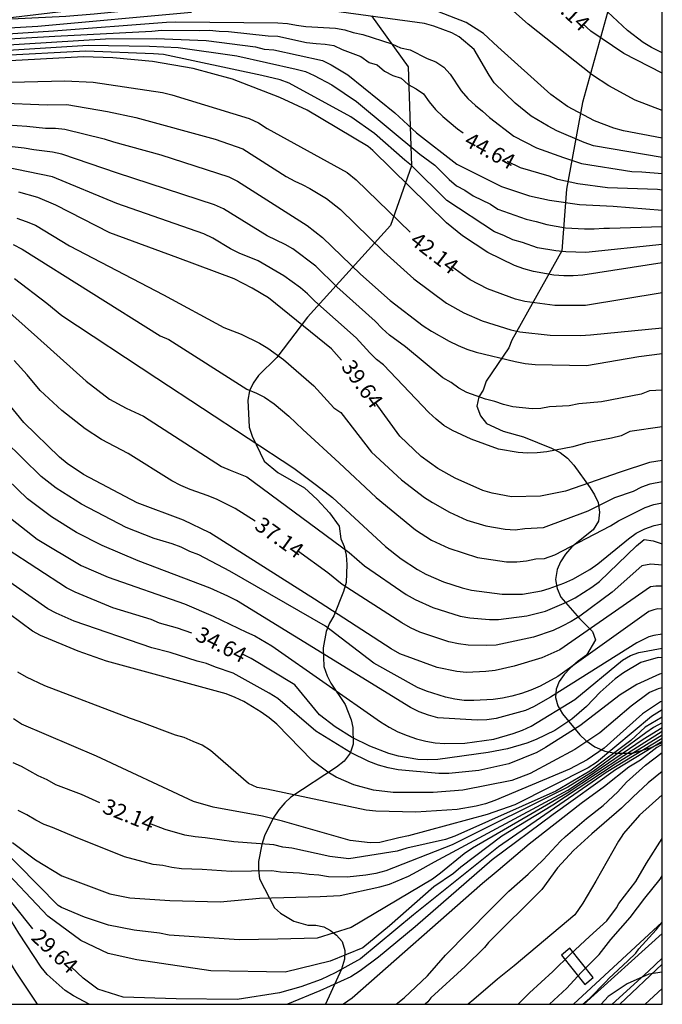
# Model space of a CAD drawing. Units: metres. Extents: x 582393 to 582746, y 4794539 to 4794791.
# Drawn here: x 582713 to 582744, y 4794540 to 4794588 of the extents above; entities that cross this region are included whole.
import ezdxf

# ---------------------------------------------------------------- set-up
doc = ezdxf.new("R2010")
doc.units = ezdxf.units.M
doc.header["$MEASUREMENT"] = 0
doc.linetypes.add('TRAZOS', pattern=[19.05, 12.7, -6.35])
for name, color, linetype in [('010106', 9, 'Continuous'), ('020194', 31, 'TRAZOS'), ('020195', 30, 'TRAZOS'), ('020307', 24, 'Continuous'), ('050102', 4, 'Continuous'), ('060102', 9, 'Continuous'), ('060119', 9, 'Continuous'), ('090109', 9, 'Continuous'), ('100105', 3, 'Continuous'), ('100106', 63, 'Continuous'), ('260101', 9, 'Continuous')]:
    doc.layers.add(name, color=color, linetype=linetype)
doc.styles.add('ARIALI', font='ariali.ttf', dxfattribs={"height": 1})

msp = doc.modelspace()

# ---------------------------------------------------------------- linework, layer by layer
at = {"layer": '010106'}
msp.add_lwpolyline([(582394.16, 4794540.215), (582744.151, 4794540.207), (582744.156, 4794790.2), (582394.166, 4794790.207)], close=True, dxfattribs=at)
at = {"layer": '020194'}
for points, elevation in [([(582744.152, 4794586.159), (582743.642, 4794586.409), (582743.231, 4794586.657), (582742.469, 4794587.229), (582739.233, 4794590.311), (582738.872, 4794590.606), (582738.489, 4794590.85), (582738.083, 4794591.074), (582737.658, 4794591.267), (582736.768, 4794591.556), (582736.315, 4794591.631), (582735.368, 4794591.709), (582732.957, 4794591.607), (582729.539, 4794591.165), (582726.39, 4794590.787)], 47.64), ([(582744.151, 4794583.364), (582742.843, 4794583.878), (582741.577, 4794584.559), (582740.792, 4794585.074), (582737.686, 4794587.54), (582736.978, 4794588.172), (582735.858, 4794588.954), (582735.049, 4794589.442), (582734.654, 4794589.619), (582733.713, 4794589.911), (582731.233, 4794590.146), (582726.279, 4794589.745), (582724.378, 4794589.466), (582719.979, 4794588.772), (582717.028, 4794588.367), (582712.575, 4794587.832), (582711.582, 4794587.777), (582708.66, 4794587.849), (582707.719, 4794588.014), (582697.143, 4794591.034)], 46.64), ([(582744.151, 4794582.029), (582742.278, 4794582.392), (582741.816, 4794582.517), (582740.891, 4794582.871), (582739.584, 4794583.56), (582738.775, 4794584.138), (582736.221, 4794586.438), (582735.526, 4794587.096), (582734.688, 4794587.623), (582732.829, 4794588.349), (582732.371, 4794588.473), (582731.433, 4794588.643), (582729.008, 4794588.803), (582726.572, 4794588.751), (582722.647, 4794588.604), (582716.735, 4794588.028), (582715.368, 4794587.918), (582709.971, 4794587.645), (582708.504, 4794587.645), (582706.016, 4794587.721), (582705.096, 4794587.866), (582702.709, 4794588.482), (582696.859, 4794590.57)], 46.14), ([(582721.44, 4794588.112), (582714.018, 4794587.426), (582711.559, 4794587.28), (582707.078, 4794587.118), (582705.129, 4794587.138), (582702.136, 4794587.304), (582701.65, 4794587.359), (582700.715, 4794587.555), (582700.248, 4794587.681), (582698.399, 4794588.368)], 45.64), ([(582744.151, 4794581.103), (582740.832, 4794581.669), (582740.379, 4794581.831), (582739.069, 4794582.396), (582738.643, 4794582.608), (582737.825, 4794583.1), (582737.056, 4794583.73), (582736.049, 4794584.709), (582735.809, 4794585.071), (582735.071, 4794586.325), (582734.36, 4794586.928), (582734.007, 4794587.12), (582733.138, 4794587.44), (582732.689, 4794587.571), (582728.312, 4794588.164)], 45.64), ([(582708.869, 4794586.836), (582714.774, 4794587.214), (582720.226, 4794587.634), (582720.684, 4794587.656), (582725.602, 4794587.607), (582726.064, 4794587.565), (582726.506, 4794587.485), (582726.96, 4794587.427), (582728.394, 4794587.344), (582728.833, 4794587.263), (582729.244, 4794587.133), (582729.71, 4794587.049), (582731.103, 4794586.59), (582731.518, 4794586.397), (582731.997, 4794586.293), (582732.817, 4794585.888), (582733.235, 4794585.716), (582733.606, 4794585.465), (582733.922, 4794585.122), (582734.443, 4794584.314), (582734.771, 4794583.953), (582735.14, 4794583.617), (582735.477, 4794583.346), (582735.813, 4794583.029), (582736.992, 4794582.128), (582738.079, 4794581.57), (582739.39, 4794581.096), (582740.253, 4794580.809), (582742.679, 4794580.427), (582743.166, 4794580.415), (582744.151, 4794580.321)], 45.14), ([(582710.37, 4794586.407), (582717.286, 4794586.825), (582719.735, 4794586.854), (582722.148, 4794586.75), (582724.52, 4794586.444), (582724.944, 4794586.336), (582725.41, 4794586.308), (582727.756, 4794585.786), (582728.175, 4794585.58), (582728.983, 4794585.097), (582731.244, 4794583.265), (582732.299, 4794582.288), (582734.239, 4794580.776), (582736.389, 4794579.704), (582737.755, 4794579.25), (582738.715, 4794579.037), (582740.155, 4794578.827), (582741.79, 4794578.75), (582744.151, 4794578.552)], 44.14), ([(582710.522, 4794586.157), (582716.458, 4794586.522), (582719.403, 4794586.476), (582720.791, 4794586.417), (582723.622, 4794586.008), (582726.495, 4794585.374), (582726.937, 4794585.249), (582727.355, 4794585.057), (582728.203, 4794584.609), (582729.402, 4794583.809), (582732.454, 4794581.258), (582733.181, 4794580.724), (582733.864, 4794580.035), (582734.23, 4794579.74), (582734.633, 4794579.521), (582735.036, 4794579.243), (582735.865, 4794578.849), (582736.226, 4794578.605), (582737.582, 4794578.124), (582738.062, 4794578.018), (582738.581, 4794577.862), (582739.49, 4794577.712), (582740.408, 4794577.656), (582740.874, 4794577.659), (582741.327, 4794577.691), (582741.612, 4794577.687), (582744.151, 4794577.773)], 43.64), ([(582744.151, 4794576.895), (582740.467, 4794576.518), (582739.501, 4794576.541), (582739.022, 4794576.593), (582738.128, 4794576.739), (582737.409, 4794576.999), (582736.939, 4794577.126), (582736.508, 4794577.338), (582736.064, 4794577.515), (582733.763, 4794579.018), (582732.059, 4794580.719), (582731.724, 4794580.973), (582730.269, 4794582.267), (582729.125, 4794583.061), (582726.15, 4794584.696), (582725.722, 4794584.846), (582724.828, 4794585.059), (582720.081, 4794586.075), (582719.596, 4794586.115), (582716.342, 4794586.24), (582710.944, 4794585.941)], 43.14), ([(582744.151, 4794576.014), (582740.324, 4794575.412), (582739.858, 4794575.379), (582739.399, 4794575.388), (582738.927, 4794575.426), (582737.943, 4794575.59), (582737.476, 4794575.721), (582737.026, 4794575.883), (582735.731, 4794576.51), (582734.518, 4794577.322), (582733.737, 4794577.942), (582730.189, 4794581.432), (582729.968, 4794581.634), (582727.014, 4794583.387), (582725.7, 4794583.997), (582723.419, 4794584.879), (582721.518, 4794585.4), (582719.55, 4794585.737), (582717.643, 4794585.911), (582716.227, 4794585.958), (582711.327, 4794585.7)], 42.64), ([(582711.568, 4794583.76), (582714.472, 4794583.637), (582715.429, 4794583.659), (582717.381, 4794583.322), (582718.748, 4794583.031), (582722.573, 4794581.993), (582723.907, 4794581.522), (582726.012, 4794580.189), (582726.416, 4794579.963), (582726.783, 4794579.798), (582727.145, 4794579.61), (582727.947, 4794579.125), (582728.631, 4794578.589), (582730.717, 4794576.551), (582732.17, 4794575.249), (582733.748, 4794574.074), (582734.58, 4794573.599), (582735.457, 4794573.206), (582736.841, 4794572.779), (582737.287, 4794572.677), (582738.75, 4794572.523), (582740.213, 4794572.51), (582740.699, 4794572.53), (582744.151, 4794572.873)], 41.64), ([(582711.145, 4794582.772), (582713.484, 4794582.618), (582714.388, 4794582.513), (582714.875, 4794582.523), (582715.33, 4794582.467), (582717.221, 4794582.003), (582717.669, 4794581.856), (582719.962, 4794581.231), (582723.242, 4794580.171), (582723.653, 4794579.951), (582727.011, 4794577.814), (582727.752, 4794577.241), (582729.598, 4794575.475), (582731.03, 4794574.189), (582732.612, 4794572.98), (582733.023, 4794572.708), (582733.876, 4794572.225), (582734.302, 4794572.018), (582734.73, 4794571.841), (582735.178, 4794571.697), (582737.058, 4794571.243), (582737.536, 4794571.161), (582738.021, 4794571.107), (582740.492, 4794571.064), (582743.021, 4794571.489), (582744.151, 4794571.637)], 41.14), ([(582744.151, 4794569.872), (582743.543, 4794569.834), (582743.135, 4794569.671), (582741.22, 4794569.302), (582740.134, 4794569.205), (582739.665, 4794569.104), (582738.714, 4794569.055), (582738.3, 4794568.978), (582737.872, 4794568.967), (582736.937, 4794569.064), (582736.495, 4794569.177), (582736.08, 4794569.317), (582735.63, 4794569.435), (582734.721, 4794569.758), (582734.331, 4794569.959), (582733.963, 4794570.228), (582733.568, 4794570.466), (582731.768, 4794571.961), (582731, 4794572.525), (582730.644, 4794572.844), (582730.308, 4794573.19), (582728.455, 4794574.855), (582727.436, 4794575.85), (582726.321, 4794576.698), (582725.951, 4794576.908), (582725.082, 4794577.312), (582722.979, 4794578.625), (582722.547, 4794578.821), (582717.864, 4794580.353), (582715.181, 4794581.259), (582714.728, 4794581.366), (582713.828, 4794581.47), (582713.358, 4794581.559), (582711.087, 4794581.801)], 40.64), ([(582744.151, 4794568.088), (582742.584, 4794567.866), (582742.164, 4794567.667), (582741.701, 4794567.549), (582740.449, 4794567.313), (582739.843, 4794567.129), (582738.577, 4794566.894), (582738.113, 4794566.838), (582737.659, 4794566.831), (582737.196, 4794566.856), (582736.258, 4794567.018), (582734.926, 4794567.498), (582734.035, 4794567.914), (582733.61, 4794568.167), (582733.239, 4794568.47), (582732.895, 4794568.787), (582730.701, 4794571.084), (582730.363, 4794571.342), (582730.036, 4794571.668), (582729.387, 4794572.388), (582727.383, 4794574.168), (582727.04, 4794574.512), (582726.692, 4794574.807), (582725.895, 4794575.39), (582724.651, 4794576.11), (582723.734, 4794576.485), (582723.312, 4794576.698), (582722.473, 4794577.207), (582722.039, 4794577.409), (582717.828, 4794578.877), (582714.73, 4794580.162), (582712.382, 4794580.657)], 40.14), ([(582713.013, 4794578.172), (582713.464, 4794578.015), (582713.91, 4794577.832), (582715.545, 4794576.83), (582720.085, 4794574.468), (582722.993, 4794572.892), (582723.83, 4794572.573), (582724.711, 4794572.135), (582725.118, 4794571.887), (582725.875, 4794571.349), (582727.334, 4794570.068), (582728.308, 4794569.015), (582728.642, 4794568.779), (582730.129, 4794566.869), (582731.571, 4794565.542), (582732.689, 4794564.683), (582733.069, 4794564.435), (582733.88, 4794563.969), (582734.723, 4794563.594), (582735.637, 4794563.315), (582736.579, 4794563.155), (582737.05, 4794563.127), (582737.516, 4794563.19), (582738.417, 4794563.234), (582740.584, 4794564.045), (582741.87, 4794564.688), (582742.76, 4794564.995), (582743.169, 4794565.194), (582743.569, 4794565.342), (582744.151, 4794565.451)], 39.14), ([(582712.829, 4794576.908), (582713.265, 4794576.682), (582719.925, 4794572.488), (582720.347, 4794572.313), (582724.109, 4794569.906), (582724.574, 4794569.728), (582724.968, 4794569.528), (582725.433, 4794569.213), (582726.14, 4794568.616), (582726.807, 4794567.962), (582728.56, 4794566.364), (582730.355, 4794564.69), (582732.24, 4794563.122), (582733.024, 4794562.629), (582733.85, 4794562.229), (582735.246, 4794561.777), (582736.642, 4794561.572), (582737.129, 4794561.569), (582737.6, 4794561.621), (582738.052, 4794561.713), (582738.466, 4794561.742), (582738.97, 4794561.913), (582741.663, 4794563.313), (582742.04, 4794563.556), (582743.326, 4794564.195), (582743.741, 4794564.351), (582744.151, 4794564.43)], 38.64), ([(582712.899, 4794575.254), (582714.457, 4794574.07), (582715.182, 4794573.475), (582719.769, 4794570.441), (582726.383, 4794566.1), (582727.473, 4794565.283), (582728.236, 4794564.686), (582730.795, 4794562.318), (582731.553, 4794561.725), (582732.338, 4794561.204), (582732.743, 4794560.975), (582733.591, 4794560.611), (582734.491, 4794560.321), (582734.952, 4794560.205), (582736.421, 4794560.006), (582737.406, 4794560.015), (582738.319, 4794560.178), (582738.696, 4794560.28), (582739.397, 4794560.541), (582739.832, 4794560.734), (582740.657, 4794561.205), (582741.053, 4794561.48), (582742.52, 4794562.688), (582742.895, 4794562.965), (582743.32, 4794563.169), (582743.758, 4794563.331), (582744.151, 4794563.403)], 38.14), ([(582711.999, 4794574.191), (582714.01, 4794572.414), (582716.354, 4794570.302), (582717.478, 4794569.433), (582718.285, 4794569.004), (582719.114, 4794568.605), (582722.887, 4794566.186), (582723.298, 4794565.994), (582724.115, 4794565.681), (582729.044, 4794562.018), (582729.787, 4794561.377), (582731.804, 4794559.997), (582732.223, 4794559.754), (582733.079, 4794559.37), (582734.401, 4794558.958), (582734.861, 4794558.876), (582735.815, 4794558.786), (582736.259, 4794558.788), (582737.615, 4794558.972), (582738.513, 4794559.186), (582739.539, 4794559.622), (582739.957, 4794559.839), (582740.75, 4794560.353), (582741.125, 4794560.633), (582742.918, 4794562.352), (582743.281, 4794562.65), (582743.721, 4794562.588), (582744.151, 4794562.448)], 37.64), ([(582744.151, 4794560.394), (582743.839, 4794560.4), (582743.581, 4794560.364), (582739.215, 4794557.33), (582738.351, 4794556.946), (582737.004, 4794556.531), (582736.099, 4794556.334), (582735.641, 4794556.272), (582734.709, 4794556.234), (582734.238, 4794556.281), (582733.3, 4794556.475), (582731.496, 4794557.14), (582731.069, 4794557.368), (582727.374, 4794559.77), (582722.318, 4794562.97), (582721.053, 4794563.584), (582718.819, 4794564.43), (582716.221, 4794565.8), (582715.442, 4794566.325), (582715.071, 4794566.623), (582713.348, 4794568.301), (582709.919, 4794572.505)], 36.64), ([(582744.151, 4794559.296), (582743.944, 4794559.3), (582743.743, 4794559.255), (582743.509, 4794559.174), (582739.119, 4794556.035), (582738.263, 4794555.577), (582737.814, 4794555.385), (582737.357, 4794555.219), (582736.903, 4794555.091), (582736.449, 4794554.99), (582735.99, 4794554.92), (582735.054, 4794554.872), (582734.593, 4794554.884), (582734.142, 4794554.948), (582733.689, 4794555.045), (582732.78, 4794555.336), (582732.338, 4794555.509), (582730.239, 4794556.688), (582727.91, 4794558.47), (582723.285, 4794561.123), (582721.797, 4794561.906), (582721.352, 4794562.078), (582720.937, 4794562.282), (582720.509, 4794562.441), (582719.63, 4794562.696), (582718.288, 4794563.24), (582716.128, 4794564.357), (582714.913, 4794565.138), (582714.181, 4794565.699), (582712.417, 4794567.43)], 36.14), ([(582744.151, 4794558.075), (582743.755, 4794558.012), (582743.505, 4794557.948), (582742.933, 4794557.668), (582738.765, 4794555.047), (582737.948, 4794554.58), (582737.552, 4794554.39), (582736.142, 4794554.014), (582735.689, 4794553.95), (582735.228, 4794553.921), (582733.321, 4794554.043), (582732.866, 4794554.169), (582732.431, 4794554.335), (582732.006, 4794554.535), (582723.601, 4794559.711), (582723.19, 4794559.917), (582722.338, 4794560.301), (582718.858, 4794561.621), (582717.121, 4794562.363), (582715.881, 4794562.995), (582714.677, 4794563.743), (582713.522, 4794564.612), (582711.411, 4794566.646)], 35.64), ([(582712.47, 4794563.857), (582713.983, 4794562.675), (582716.109, 4794561.404), (582717.409, 4794560.829), (582721.105, 4794559.554), (582722.485, 4794558.955), (582724.084, 4794558.175), (582724.497, 4794557.999), (582725.312, 4794557.512), (582730.56, 4794553.849), (582730.975, 4794553.596), (582731.402, 4794553.373), (582731.843, 4794553.187), (582732.297, 4794553.032), (582732.744, 4794552.908), (582733.198, 4794552.839), (582733.662, 4794552.801), (582734.63, 4794552.82), (582736.022, 4794553.014), (582736.958, 4794553.282), (582737.404, 4794553.452), (582737.826, 4794553.645), (582739.936, 4794554.93), (582742.237, 4794556.828), (582742.626, 4794557.059), (582743.026, 4794557.198), (582744.151, 4794557.412)], 35.14), ([(582744.151, 4794556.183), (582744.026, 4794556.151), (582742.923, 4794555.648), (582742.13, 4794555.15), (582740.18, 4794553.66), (582738.522, 4794552.606), (582738.106, 4794552.375), (582736.749, 4794551.825), (582735.297, 4794551.506), (582733.858, 4794551.355), (582733.368, 4794551.355), (582731.408, 4794551.537), (582730.929, 4794551.632), (582730.458, 4794551.76), (582730.001, 4794551.938), (582729.107, 4794552.36), (582727.435, 4794553.401), (582725.6, 4794554.977), (582725.188, 4794555.24), (582723.449, 4794556.204), (582722.59, 4794556.491), (582722.163, 4794556.669), (582721.71, 4794556.786), (582720.413, 4794557.202), (582719.518, 4794557.43), (582715.78, 4794558.711), (582714.913, 4794559.09), (582714.502, 4794559.307), (582711.269, 4794561.563)], 34.14), ([(582744.151, 4794555.483), (582743.963, 4794555.439), (582743.536, 4794555.264), (582742.655, 4794554.608), (582741.146, 4794553.323), (582739.941, 4794552.513), (582737.779, 4794551.357), (582736.896, 4794551.011), (582734.526, 4794550.547), (582733.095, 4794550.432), (582731.175, 4794550.428), (582730.213, 4794550.547), (582729.271, 4794550.806), (582728.419, 4794551.178), (582728.021, 4794551.423), (582727.262, 4794551.977), (582725.55, 4794553.733), (582725.191, 4794554.039), (582724.8, 4794554.321), (582723.967, 4794554.827), (582723.55, 4794555.031), (582723.111, 4794555.207), (582717.343, 4794556.772), (582715.967, 4794557.269), (582714.148, 4794558.01), (582713.765, 4794558.232), (582710.19, 4794560.851)], 33.64), ([(582744.151, 4794553.377), (582742.297, 4794552.214), (582739.564, 4794550.397), (582734.991, 4794547.753), (582734.59, 4794547.471), (582733.458, 4794546.537), (582733.062, 4794546.245), (582729.147, 4794543.915), (582727.503, 4794543.409), (582725.607, 4794543.346), (582723.743, 4794543.314), (582720.355, 4794543.543), (582719.889, 4794543.637), (582718.677, 4794543.788), (582717.436, 4794544.022), (582716.273, 4794544.417), (582715.172, 4794544.885), (582714.999, 4794544.972), (582703.082, 4794557.075)], 30.64), ([(582744.151, 4794554.839), (582744.073, 4794554.809), (582743.197, 4794554.227), (582741.353, 4794552.569), (582740.538, 4794552.01), (582739.676, 4794551.562), (582736.073, 4794550.048), (582735.624, 4794549.893), (582735.175, 4794549.776), (582734.254, 4794549.621), (582732.263, 4794549.478), (582730.335, 4794549.54), (582729.872, 4794549.586), (582725.079, 4794550.598), (582724.604, 4794550.678), (582724.181, 4794550.871), (582722.351, 4794552.462), (582721.958, 4794552.724), (582721.52, 4794552.893), (582721.085, 4794553.092), (582720.667, 4794553.211), (582718.916, 4794553.871), (582718.486, 4794554.003), (582714.358, 4794555.592), (582713.472, 4794556.005), (582713.055, 4794556.241)], 33.14), ([(582744.151, 4794553.198), (582741.885, 4794551.802), (582738.876, 4794549.816), (582736.418, 4794548.319), (582734.441, 4794546.835), (582734.079, 4794546.525), (582733.135, 4794545.873), (582730.996, 4794543.996), (582729.706, 4794542.94), (582728.122, 4794542.294), (582725.951, 4794541.766), (582722.373, 4794541.824), (582718.795, 4794542.353), (582717.412, 4794542.66), (582716.096, 4794543.293), (582714.512, 4794544.466), (582704.361, 4794555.12)], 30.14), ([(582744.151, 4794554.429), (582743.631, 4794554.105), (582740.982, 4794551.88), (582740.577, 4794551.624), (582737.039, 4794549.841), (582735.698, 4794549.37), (582731.903, 4794548.336), (582731.445, 4794548.241), (582730.532, 4794548.017), (582730.056, 4794548.011), (582729.096, 4794548.122), (582725.825, 4794549.047), (582724.871, 4794549.3), (582722.478, 4794549.724), (582721.533, 4794550.003), (582716.854, 4794552.195), (582713.237, 4794553.736), (582712.841, 4794553.991)], 32.64), ([(582712.795, 4794548.027), (582713.902, 4794547.178), (582715.181, 4794546.413), (582717.497, 4794545.546), (582718.462, 4794545.354), (582720.393, 4794545.216), (582722.816, 4794545.154), (582724.722, 4794545.333), (582727.648, 4794545.416), (582728.617, 4794545.464), (582730.527, 4794545.879), (582730.998, 4794546.014), (582731.902, 4794546.399), (582732.329, 4794546.616), (582733.159, 4794547.087), (582739.594, 4794550.549), (582740.541, 4794551.176), (582743.229, 4794553.009), (582744.151, 4794553.574)], 31.14), ([(582744.151, 4794553.793), (582743.736, 4794553.568), (582743.354, 4794553.323), (582740.816, 4794551.451), (582739.594, 4794550.687), (582734.014, 4794547.913), (582730.811, 4794546.658), (582730.335, 4794546.528), (582729.853, 4794546.448), (582728.951, 4794546.35), (582728.047, 4794546.367), (582727.581, 4794546.44), (582727.113, 4794546.477), (582726.649, 4794546.544), (582725.733, 4794546.582), (582725.31, 4794546.649), (582723.346, 4794546.615), (582721.952, 4794546.711), (582720.96, 4794546.749), (582720.493, 4794546.813), (582720.053, 4794546.908), (582719.592, 4794546.959), (582718.199, 4794547.324), (582715.761, 4794548.303), (582714.734, 4794548.742), (582714.323, 4794548.896), (582713.925, 4794549.099), (582713.497, 4794549.353), (582713.069, 4794549.567)], 31.64), ([(582716.502, 4794540.208), (582715.737, 4794540.612), (582715.339, 4794540.88), (582714.473, 4794541.652), (582714.187, 4794542.004), (582713.107, 4794543.642), (582712.58, 4794544.51), (582711.476, 4794546.22), (582709.113, 4794549.306), (582705.764, 4794552.976)], 29.14), ([(582744.151, 4794552.903), (582741.9, 4794551.527), (582738.884, 4794549.378), (582735.948, 4794547.177), (582732.231, 4794543.955), (582730.455, 4794542.487), (582729.579, 4794541.823), (582729.129, 4794541.539), (582727.637, 4794540.852), (582726.066, 4794540.207)], 29.14), ([(582744.151, 4794552.753), (582743.887, 4794552.605), (582743.101, 4794552), (582742.538, 4794551.656), (582741.368, 4794550.724), (582740.242, 4794549.907), (582737.735, 4794547.935), (582736.242, 4794546.667), (582735.482, 4794546.047), (582729.185, 4794540.511), (582728.774, 4794540.207)], 28.64), ([(582731.319, 4794540.207), (582731.703, 4794540.525), (582732.819, 4794541.587), (582733.699, 4794542.573), (582735.863, 4794544.789), (582736.743, 4794545.671), (582737.687, 4794546.487), (582738.409, 4794547.181), (582739.249, 4794548.093), (582739.489, 4794548.315), (582740.495, 4794549.175), (582741.305, 4794549.811), (582742.007, 4794550.475), (582742.423, 4794550.927), (582743.351, 4794551.753), (582744.151, 4794552.37)], 28.14), ([(582744.151, 4794551.452), (582743.467, 4794550.903), (582742.727, 4794550.217), (582742.185, 4794549.683), (582740.749, 4794548.439), (582739.879, 4794547.627), (582739.101, 4794546.793), (582738.351, 4794545.753), (582735.775, 4794543.189), (582735.569, 4794542.953), (582734.641, 4794542.039), (582732.987, 4794540.523), (582732.839, 4794540.333), (582732.717, 4794540.207)], 27.64), ([(582737.208, 4794540.207), (582737.749, 4794540.761), (582738.867, 4794541.797), (582739.733, 4794542.635), (582740.641, 4794543.485), (582741.473, 4794544.237), (582741.947, 4794544.869), (582742.065, 4794545.081), (582742.877, 4794546.139), (582743.401, 4794547.021), (582744.151, 4794548.212)], 26.64), ([(582714, 4794540.208), (582712.977, 4794541.758), (582712.449, 4794542.626), (582711.9, 4794543.464), (582709.588, 4794547.118)], 28.64), ([(582738.718, 4794540.207), (582739.549, 4794540.985), (582740.235, 4794541.743), (582741.117, 4794542.607), (582741.677, 4794543.343), (582742.605, 4794544.395), (582743.315, 4794545.331), (582744.061, 4794546.255), (582744.151, 4794546.418)], 26.14), ([(582740.318, 4794540.207), (582740.645, 4794540.489), (582741.439, 4794541.295), (582741.569, 4794541.449), (582742.495, 4794542.299), (582742.875, 4794542.677), (582743.027, 4794542.879), (582743.865, 4794543.801), (582744.148, 4794544.169)], 25.64), ([(582744.151, 4794541.761), (582743.509, 4794541.667), (582742.467, 4794541.191), (582741.547, 4794540.581), (582741.201, 4794540.207)], 25.64)]:
    msp.add_lwpolyline(points, dxfattribs=dict(at, elevation=elevation))
at = {"layer": '020195'}
for points, elevation in [([(582744.151, 4794585.17), (582742.301, 4794586.125), (582740.701, 4794587.2), (582740.314, 4794587.562)], 47.14), ([(582710.397, 4794586.696), (582714.848, 4794586.956), (582719.523, 4794587.203), (582719.982, 4794587.243), (582721.829, 4794587.228), (582722.303, 4794587.243), (582722.765, 4794587.195), (582723.222, 4794587.179), (582725.131, 4794586.978), (582725.604, 4794586.962), (582726.987, 4794586.663), (582727.446, 4794586.599), (582727.886, 4794586.571), (582728.308, 4794586.513), (582728.705, 4794586.322), (582729.614, 4794585.981), (582730.007, 4794585.682), (582730.402, 4794585.57), (582730.753, 4794585.278), (582731.145, 4794585.066), (582731.547, 4794584.929), (582731.896, 4794584.626), (582732.275, 4794584.417), (582732.638, 4794584.183), (582732.906, 4794583.788), (582733.214, 4794583.421), (582733.564, 4794583.088), (582734.277, 4794582.488), (582734.55, 4794582.29)], 44.64), ([(582711.164, 4794584.71), (582715.321, 4794584.801), (582716.691, 4794584.737), (582720.041, 4794584.242), (582720.484, 4794584.13), (582724.225, 4794582.984), (582724.666, 4794582.773), (582725.087, 4794582.507), (582728.957, 4794580.379), (582729.385, 4794580.022), (582731.988, 4794577.502)], 42.14), ([(582744.151, 4794579.517), (582743.927, 4794579.549), (582742.964, 4794579.596), (582741.508, 4794579.64), (582740.085, 4794579.834), (582739.111, 4794580.047), (582738.699, 4794580.196), (582737.318, 4794580.596), (582736.687, 4794580.913)], 44.64), ([(582728.683, 4794571.315), (582728.194, 4794571.858), (582725.153, 4794574.317), (582724.368, 4794574.789), (582723.503, 4794575.234), (582720.777, 4794576.258), (582717.504, 4794577.456), (582714.892, 4794578.797), (582714.021, 4794579.167), (582713.1, 4794579.432)], 39.64), ([(582744.151, 4794574.568), (582740.453, 4794573.959), (582738.971, 4794573.953), (582737.516, 4794574.145), (582737.071, 4794574.263), (582735.714, 4794574.764), (582734.891, 4794575.189), (582734.507, 4794575.444), (582733.99, 4794575.845)], 42.14), ([(582724.513, 4794563.544), (582723.55, 4794564.148), (582722.682, 4794564.583), (582722.249, 4794564.769), (582721.371, 4794565.067), (582720.92, 4794565.268), (582720.489, 4794565.492), (582718.374, 4794566.81), (582717.089, 4794567.48), (582716.309, 4794567.994), (582715.174, 4794568.891), (582714.13, 4794569.849), (582713.508, 4794570.609), (582712.882, 4794571.298)], 37.14), ([(582744.151, 4794566.465), (582743.536, 4794566.365), (582742.122, 4794565.903), (582739.484, 4794564.986), (582738.286, 4794564.74), (582736.88, 4794564.72), (582735.942, 4794564.89), (582735.502, 4794565.025), (582734.153, 4794565.62), (582733.332, 4794566.088), (582732.524, 4794566.666), (582731.492, 4794567.645), (582730.308, 4794569.287)], 39.64), ([(582721.456, 4794558.123), (582720.759, 4794558.378), (582719.889, 4794558.62), (582719.486, 4794558.788), (582717.646, 4794559.352), (582715.826, 4794560.105), (582715.413, 4794560.315), (582712.546, 4794562.179)], 34.64), ([(582744.151, 4794561.407), (582743.597, 4794561.46), (582743.168, 4794561.386), (582741.729, 4794560.115), (582740.171, 4794558.956), (582739.759, 4794558.701), (582739.328, 4794558.466), (582738.888, 4794558.264), (582737.941, 4794557.934), (582736.137, 4794557.551), (582735.692, 4794557.527), (582734.785, 4794557.552), (582734.318, 4794557.616), (582733.863, 4794557.71), (582732.462, 4794558.175), (582732.011, 4794558.38), (582731.584, 4794558.623), (582728.705, 4794560.487), (582728.018, 4794561.047), (582726.55, 4794562.108)], 37.14), ([(582744.151, 4794556.936), (582743.962, 4794556.95), (582743.12, 4794556.716), (582742.279, 4794556.214), (582741.887, 4794555.929), (582741.153, 4794555.277), (582740.494, 4794554.588), (582739.793, 4794553.971), (582738.964, 4794553.436), (582738.073, 4794552.998), (582737.612, 4794552.825), (582736.679, 4794552.551), (582735.759, 4794552.361), (582733.324, 4794552.036), (582732.842, 4794552.014), (582732.365, 4794552.029), (582731.428, 4794552.189), (582730.959, 4794552.32), (582730.04, 4794552.666), (582729.197, 4794553.09), (582728.377, 4794553.606), (582727.619, 4794554.188), (582726.423, 4794555.631), (582724.315, 4794556.908), (582723.864, 4794557.138)], 34.64), ([(582744.151, 4794554.081), (582743.329, 4794553.588), (582742.639, 4794552.947), (582740.664, 4794551.465), (582739.021, 4794550.501), (582734.138, 4794548.32), (582733.69, 4794548.161), (582731.823, 4794547.74), (582731.359, 4794547.6), (582729.026, 4794547.225), (582728.112, 4794547.349), (582726.275, 4794547.754), (582725.851, 4794547.794), (582725.416, 4794547.901), (582723.477, 4794548.053), (582722.103, 4794548.253), (582721.61, 4794548.297), (582721.123, 4794548.377), (582720.16, 4794548.645), (582719.416, 4794548.942)], 32.14), ([(582713.783, 4794543.851), (582709.07, 4794549.727), (582705.23, 4794553.792)], 29.64), ([(582744.151, 4794553.038), (582741.442, 4794551.405), (582736.256, 4794547.817), (582732.15, 4794544.531), (582729.599, 4794542.4), (582728.375, 4794541.724), (582727.699, 4794541.401), (582726.717, 4794541.047), (582725.686, 4794540.757), (582723.644, 4794540.446), (582720.693, 4794540.476), (582718.136, 4794540.552), (582716.917, 4794540.945), (582716.213, 4794541.473), (582715.625, 4794542.021)], 29.64), ([(582717.018, 4794549.939), (582716.127, 4794550.332), (582714.894, 4794550.814), (582714.473, 4794551.055), (582714.045, 4794551.243), (582713.237, 4794551.69), (582712.826, 4794551.873)], 32.14), ([(582744.151, 4794550.319), (582743.055, 4794549.337), (582742.279, 4794548.453), (582742.173, 4794548.271), (582742.039, 4794548.093), (582740.945, 4794546.149), (582740.319, 4794545.091), (582739.935, 4794544.529), (582737.001, 4794542.057), (582736.209, 4794541.419), (582735.067, 4794540.435), (582734.781, 4794540.207)], 27.14)]:
    msp.add_lwpolyline(points, dxfattribs=dict(at, elevation=elevation))
at = {"layer": '050102', "flags": 128}
msp.add_lwpolyline([(582744.151, 4794543.619), (582740.376, 4794540.207)], dxfattribs=at)
at = {"layer": '060102', "flags": 128}
msp.add_lwpolyline([(582744.151, 4794542.144), (582742.101, 4794540.207)], dxfattribs=at)
at = {"layer": '060119', "flags": 128}
msp.add_lwpolyline([(582744.151, 4794542.439), (582743.495, 4794541.8), (582741.744, 4794540.207)], dxfattribs=at)
at = {"layer": '090109', "flags": 128}
msp.add_lwpolyline([(582739.285, 4794542.586), (582740.419, 4794541.169), (582740.825, 4794541.494), (582739.691, 4794542.911), (582739.285, 4794542.586)], dxfattribs=at)
at = {"layer": '100105', "flags": 128}
msp.add_lwpolyline([(582744.151, 4794544.171), (582742.217, 4794542.392), (582739.867, 4794540.207)], dxfattribs=at)
at = {"layer": '100106', "color": 63}
for points in [[(582741.591, 4794588.395), (582740.303, 4794583.761), (582739.539, 4794579.566), (582739.307, 4794576.594), (582736.902, 4794572.281), (582736.746, 4794571.917), (582735.662, 4794570.293), (582735.506, 4794569.873), (582735.306, 4794569.537), (582735.214, 4794569.093), (582735.382, 4794568.629), (582735.666, 4794568.261), (582736.478, 4794567.881), (582737.454, 4794567.605), (582738.806, 4794567.065), (582739.222, 4794566.853), (582739.574, 4794566.585), (582739.886, 4794566.249), (582740.674, 4794565.153), (582740.89, 4794564.813), (582741.058, 4794564.441), (582741.118, 4794563.977), (582741.082, 4794563.537), (582740.826, 4794563.121), (582739.79, 4794562.293), (582739.478, 4794561.949), (582739.238, 4794561.581), (582739.082, 4794561.202), (582739.006, 4794560.73), (582739.082, 4794560.282), (582739.266, 4794559.862), (582740.162, 4794558.838), (582740.782, 4794558.218), (582740.926, 4794557.802), (582740.494, 4794557.062), (582740.09, 4794556.774), (582739.706, 4794556.438), (582739.426, 4794556.138), (582739.182, 4794555.802), (582739.03, 4794555.43), (582739.002, 4794555.026), (582739.114, 4794554.618), (582739.334, 4794554.23), (582740.174, 4794553.214), (582740.474, 4794552.946), (582740.906, 4794552.646), (582741.382, 4794552.438), (582741.878, 4794552.33), (582742.73, 4794552.33), (582743.618, 4794552.602), (582744.151, 4794552.856)], [(582730.124, 4794587.947), (582731.894, 4794585.476), (582732.048, 4794580.704), (582731.047, 4794577.825), (582727.031, 4794573.389), (582725.559, 4794571.45), (582724.675, 4794570.574), (582724.407, 4794570.21), (582724.235, 4794569.834), (582724.155, 4794569.378), (582724.223, 4794568.074), (582724.359, 4794567.642), (582724.947, 4794566.434), (582725.611, 4794565.894), (582726.895, 4794565.142), (582727.503, 4794564.578), (582728.09, 4794563.946), (582728.57, 4794563.302), (582728.642, 4794562.682), (582728.798, 4794562.318), (582728.894, 4794561.89), (582728.93, 4794561.446), (582728.902, 4794560.574), (582728.778, 4794560.142), (582728.306, 4794558.966), (582728.102, 4794558.614), (582727.934, 4794558.21), (582727.794, 4794557.43), (582727.83, 4794556.522), (582727.978, 4794556.062), (582728.158, 4794555.71), (582728.854, 4794554.678), (582729.146, 4794553.938), (582729.23, 4794553.57), (582729.234, 4794552.766), (582729.09, 4794552.338), (582728.806, 4794551.954), (582728.438, 4794551.654), (582726.238, 4794550.214), (582725.934, 4794549.934), (582725.65, 4794549.594), (582725.382, 4794549.194), (582724.966, 4794548.35), (582724.83, 4794547.926), (582724.666, 4794547.098), (582724.666, 4794546.706), (582724.726, 4794546.27), (582725.438, 4794544.874), (582725.726, 4794544.61), (582726.378, 4794544.226), (582727.058, 4794544.03), (582727.438, 4794544.026), (582727.83, 4794543.946), (582728.146, 4794543.778), (582728.438, 4794543.546), (582728.71, 4794543.238), (582728.834, 4794542.802), (582728.822, 4794542.382), (582728.678, 4794541.91), (582727.903, 4794540.207)]]:
    msp.add_lwpolyline(points, dxfattribs=at)
at = {"layer": '260101', "flags": 128}
msp.add_lwpolyline([(582743.334, 4794540.207), (582744.151, 4794540.972)], dxfattribs=at)

# ---------------------------------------------------------------- texts
at = {"layer": '020307', "style": 'ARIALI'}
for s, rotation, p in [('47.14', 316.8418, (582738.364, 4794588.888)), ('44.64', 331.4778, (582734.544, 4794581.71)), ('42.14', 322.2148, (582731.922, 4794576.979)), ('39.64', 305.8028, (582728.633, 4794570.984)), ('37.14', 324.1418, (582724.429, 4794563.194)), ('34.64', 333.3278, (582721.569, 4794557.818)), ('32.14', 338.2108, (582717.089, 4794549.476)), ('29.64', 317.0208, (582713.652, 4794543.367))]:
    msp.add_text(s, height=0.75, rotation=rotation, dxfattribs=at).set_placement(p)

doc.saveas('drawing.dxf')
